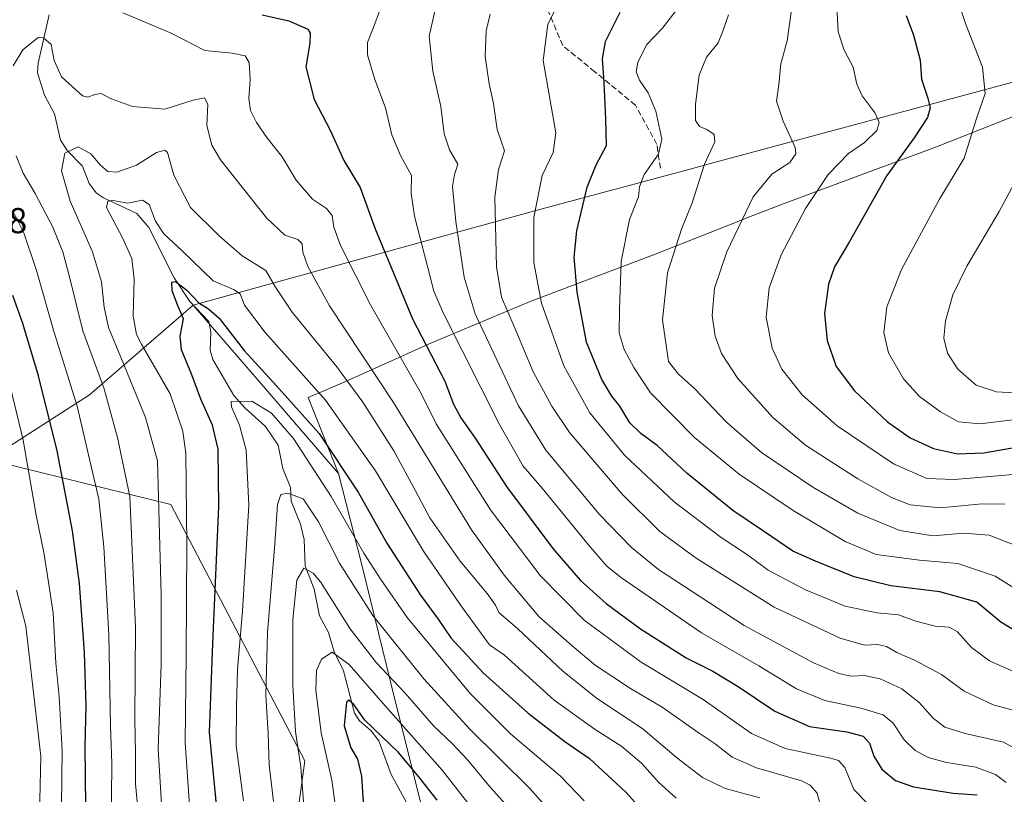
# Model space of a CAD drawing. Units: metres. Extents: x 613772 to 617208, y 4759451 to 4761822.
# Drawn here: x 614489 to 614762, y 4759666 to 4759881 of the extents above; entities that cross this region are included whole.
import ezdxf

# ---------------------------------------------------------------- set-up
doc = ezdxf.new("R2010")
doc.units = ezdxf.units.M
doc.header["$MEASUREMENT"] = 0
doc.linetypes.add('DGN Style 3', pattern=[2.307223458686699, 1.648016756204785, -0.6592067024819142])
for name, color, linetype, lineweight in [('Arbolado forestal CxS', 92, 'Continuous', 0), ('Corriente natural lineal', 142, 'Continuous', 13), ('Curva de nivel maestra', 30, 'Continuous', 30), ('Curva de nivel normal', 30, 'Continuous', 0), ('Entidad de ámbito territorial', 7, 'Continuous', 0), ('Entidad de ámbito territorial CxS', 92, 'Continuous', 0), ('Espacio natural protegido', 121, 'Continuous', 13), ('Espacio natural protegido CxS', 121, 'Continuous', 0), ('Rótulo de punto de cota en terreno', 7, 'Continuous', 0), ('Senda', 7, 'DGN Style 3', 0)]:
    doc.layers.add(name, color=color, linetype=linetype, lineweight=lineweight)
doc.styles.add('Style-Arial', font='txt')

# ---------------------------------------------------------------- blocks, each defined once
blk = doc.blocks.new('*U7')
at = {"layer": 'Arbolado forestal CxS', "color": 92, "linetype": 'Continuous', "lineweight": 0}
blk.add_polyline3d([(616549.0360000003, 4759496.976, 958.7909000000074), (614573.5077000001, 4759463.680299999, 675.1950999999972), (614580.5099, 4759504.445699999, 680.1067999999941), (614576.1032999996, 4759567.2073, 699.593200000003), (614558.9052999998, 4759611.167500001, 713.6108999999997), (614567.7050999999, 4759675.1161, 709.3606000000001), (614530.4462000001, 4759746.1987, 733.4498000000021), (614464.2128999997, 4759762.489900001, 760.2315999999992)], dxfattribs=at)

msp = doc.modelspace()

# ---------------------------------------------------------------- linework, layer by layer
at = {"layer": 'Arbolado forestal CxS', "color": 92, "linetype": 'Continuous', "lineweight": 0}
msp.add_polyline3d([(614573.5077000001, 4759463.680299999, 675.1950999999972), (614292.6582000004, 4759458.946799999, 781.9728000000032), (614308.9989, 4759485.6171, 784.360799999995), (614367.8460999997, 4759554.033500001, 785.5081000000064), (614396.6898999996, 4759582.8761, 786.5907000000007), (614438.6451000003, 4759643.184699999, 783.2217999999993), (614464.8674999997, 4759695.6259, 772.3628000000026), (614464.2849000003, 4759755.135700001, 760.6371999999974), (614464.2128999997, 4759762.489900001, 760.2315999999992), (614530.4462000001, 4759746.1987, 733.4498000000021), (614567.7050999999, 4759675.1161, 709.3606000000001), (614558.9052999998, 4759611.167500001, 713.6108999999997), (614576.1032999996, 4759567.2073, 699.593200000003), (614580.5099, 4759504.445699999, 680.1067999999941)], close=True, dxfattribs=at)
msp.add_polyline3d([(614464.2128999997, 4759762.489900001, 760.2315999999992), (614530.4462000001, 4759746.1987, 733.4498000000021), (614567.7050999999, 4759675.1161, 709.3606000000001), (614558.9052999998, 4759611.167500001, 713.6108999999997), (614576.1032999996, 4759567.2073, 699.593200000003), (614580.5099, 4759504.445699999, 680.1067999999941), (614573.5077000001, 4759463.680400001, 675.1950999999972)], dxfattribs=at)
at = {"layer": 'Corriente natural lineal', "color": 142, "linetype": 'Continuous', "lineweight": 13}
msp.add_polyline3d([(614496.6486999998, 4759882.1865, 742.0470999999961), (614493.6242000004, 4759868.7742, 738.9811000000045), (614493.4924, 4759866.0888, 738.3837000000058), (614495.3793000003, 4759859.8486, 737.5328000000009), (614498.1365999999, 4759854.6457, 736.9890000000014), (614499.8032000001, 4759847.317700001, 735.5151000000043), (614501.7690000003, 4759844.405099999, 734.8337999999932), (614505.9364, 4759840.116000001, 733.7958000000073), (614507.7544999998, 4759835.2983, 732.1489000000003), (614509.8245999999, 4759832.6217, 731.4621999999946), (614511.7446999997, 4759831.348200001, 731.0788999999932), (614521, 4759827, 729.7854999999981), (614524.3287000004, 4759823.107899999, 729.7274000000034), (614531.4337999999, 4759809.1797, 726.5964999999997), (614535.7752, 4759802.614, 725.8371000000043), (614541, 4759797, 724.6594999999944), (614541.5312999999, 4759794.054300001, 723.5607000000019), (614541.3517000005, 4759788.992500001, 722.4290000000037), (614542.0857999995, 4759786.4912, 721.9180999999954), (614547.9946999997, 4759776.458699999, 720.4600999999967), (614551.0335999997, 4759773.032299999, 719.5454000000027), (614556.7269000001, 4759767.8981, 718.619399999996), (614560.2719000002, 4759762.6884, 717.3672999999981), (614561.5524000004, 4759756.2358, 715.9526999999945), (614563.6628999999, 4759750.9498, 715.3925000000019), (614563.8957000002, 4759747.139599999, 714.5081000000064), (614566.4201999997, 4759740.7772, 713.0546000000032), (614567.5214999998, 4759736.5175, 711.6073000000034), (614567.7570000002, 4759729.2432, 710.3650000000052), (614570.2807999998, 4759722.724099999, 709.2324999999983), (614571.7777000006, 4759715.328500001, 707.1800999999978), (614574.2143000001, 4759710.675899999, 706.4232000000048), (614575.7706000004, 4759705.317399999, 705.340400000001), (614578.4353999998, 4759700.091600001, 703.4646000000066), (614581.4940999999, 4759688.2762, 700.1659999999974), (614582.8071999997, 4759686.147100001, 699.5532999999997), (614586.1168999998, 4759683.3869, 700.1545999999944), (614588.2516000001, 4759680.672499999, 699.4526000000042), (614591.6074999999, 4759671.260299999, 697.1503999999986), (614596.3278999999, 4759662.7226, 696.1263000000035)], dxfattribs=at)
at = {"layer": 'Curva de nivel maestra', "color": 30, "linetype": 'Continuous', "lineweight": 30, "flags": 128}
for points, elevation in [([(614767.7599999999, 4759709.440099999), (614760.9000000004, 4759713.5801), (614754.2000000002, 4759719.1601), (614743.9500000002, 4759721.9801), (614730.3300000001, 4759723.700099999), (614720.1500000004, 4759726.170100001), (614709.4400000004, 4759730.470100001), (614703.1600000003, 4759733.280099999), (614695.3099999996, 4759738.6501), (614686.4500000002, 4759744.590100001), (614673.7400000002, 4759754.940099999), (614665.5, 4759762.630100001), (614660.9100000003, 4759765.950099999), (614657.9100000003, 4759768.920100001), (614655.1600000003, 4759773.540100001), (614652.9199999999, 4759776.340100001), (614650.0800000001, 4759780.970100001), (614645.8200000003, 4759791.2601), (614643.25, 4759805.200099999), (614642.4699999997, 4759814.870100001), (614643.2199999997, 4759822.220100001), (614646.0199999996, 4759834.340100001), (614648.5800000001, 4759840.5601), (614651.4000000004, 4759845.870100001), (614651.1900000004, 4759853.220100001), (614650.7599999999, 4759863.340100001), (614650.29, 4759869.920100001), (614651.1600000003, 4759874.780099999), (614655.2400000002, 4759882.870100001)], 775), ([(614555.8499999996, 4759882.190099999), (614563.2300000006, 4759880.4801), (614568.4900000002, 4759878.140100001), (614569.1900000004, 4759877.0801), (614569.0800000001, 4759874.3101), (614567.9699999997, 4759867.7501), (614570.29, 4759858.670100001), (614574.6600000003, 4759850.1801), (614578.4699999997, 4759841.710100001), (614582.9900000002, 4759834.2401), (614587.1900000004, 4759822.7601), (614597.5899999999, 4759797.7401), (614606.5599999996, 4759780.450099999), (614608.9299999997, 4759774.120100001), (614610.9699999997, 4759770.280099999), (614614.9600000001, 4759764.670100001), (614623.6600000003, 4759751.220100001), (614636.5499999998, 4759733.9901), (614644.1399999997, 4759725.220100001), (614651.29, 4759718.800100001), (614660.9000000004, 4759711.770099999), (614673.5099999999, 4759703.720100001), (614680.9199999999, 4759699.960100001), (614687.9299999997, 4759695.7401), (614698.1500000004, 4759688.8301), (614707.75, 4759684.6601), (614718.1799999997, 4759683.120100001), (614722.7199999997, 4759681.970100001), (614724.4299999997, 4759679.960100001), (614725.6299999999, 4759676.4101), (614727.8399999999, 4759672.780099999), (614731.6399999997, 4759669.6501), (614736.6900000004, 4759667.9101), (614747.6399999997, 4759666.090100001), (614754.3300000001, 4759665.610099999)], 750), ([(614734.6399999997, 4759881.9801), (614736.6399999997, 4759876.550100001), (614738.5, 4759869.530099999), (614738.8399999999, 4759864.3201), (614740.6600000003, 4759859.0601), (614741.2699999996, 4759856.350099999), (614740.5099999999, 4759853.670100001), (614736.8399999999, 4759848.0101), (614729.29, 4759837.520099999), (614718.8200000003, 4759819.0801), (614714.7300000006, 4759812.190099999), (614713.0599999996, 4759807.420100001), (614711.9000000004, 4759799.2301), (614712.7100000001, 4759791.720100001), (614715.1799999997, 4759784.5701), (614720.25, 4759777.780099999), (614729.4699999997, 4759769.190099999), (614735.7400000002, 4759764.7501), (614742.1900000004, 4759761.8201), (614748.8300000001, 4759760.3201), (614756.1900000004, 4759760.610099999), (614767.8099999996, 4759762.6501)], 800), ([(614543.4600000001, 4759660.0101), (614541.2199999997, 4759683.0101), (614542.1100000005, 4759707.670100001), (614543.7999999998, 4759745.670100001), (614543.6399999997, 4759761.5801), (614542.0199999996, 4759768.2301), (614538.8300000001, 4759775.5001), (614536.2599999999, 4759782.270099999), (614533.4600000001, 4759789.170100001), (614533.0999999996, 4759792.950099999), (614534.0099999999, 4759797.7301), (614532.2800000003, 4759801.620100001), (614530.8200000003, 4759805.550100001), (614530.75, 4759807.970100001), (614531.7699999996, 4759808.100099999), (614534.9400000004, 4759805.710100001), (614538.2800000003, 4759802.220100001), (614540.8799999999, 4759800.520099999), (614543.9100000003, 4759797.960100001), (614550.7800000003, 4759788.940099999), (614559.7999999998, 4759779.140100001), (614571.6299999999, 4759765.970100001), (614582.4500000002, 4759749.700099999), (614590.4400000004, 4759735.5001), (614599.7699999996, 4759721.0701), (614604.7100000001, 4759714.420100001), (614608.2199999997, 4759709.210100001), (614617.2100000001, 4759699.550100001), (614629.6299999999, 4759688.300100001), (614639.8300000001, 4759680.440099999), (614646.6799999997, 4759675.770099999), (614656.8399999999, 4759666.300100001), (614661.5700000003, 4759661.020099999)], 725.0000000000001), ([(614476.9600000001, 4759545.550100001), (614488.6500000004, 4759562.9801), (614492.8200000003, 4759570.670100001), (614494.3600000005, 4759577.0101), (614496.3200000003, 4759587.530099999), (614500.2100000001, 4759604.7401), (614504.3399999999, 4759626.020099999), (614506.4299999997, 4759639.7401), (614506.9699999997, 4759654.200099999), (614506.7199999997, 4759679.030099999), (614507, 4759690.340100001), (614506.5099999999, 4759705.1801), (614505.1200000001, 4759724.290100001), (614503.1699999999, 4759738.9301), (614498.9000000004, 4759761.1501), (614493.7699999996, 4759781.9901), (614489.3600000005, 4759796.520099999), (614486.6100000005, 4759804.2401)], 750), ([(614604.4299999997, 4759664.1801), (614599.3300000001, 4759670.6501), (614593.6600000003, 4759677.4101), (614584.3499999996, 4759686.360099999), (614581.2300000006, 4759690.7301), (614579.9000000004, 4759691.920100001), (614579.2400000002, 4759691.4101), (614578.5800000001, 4759684.780099999), (614580.4800000006, 4759678.6601), (614582.25, 4759675.590100001), (614583.4400000004, 4759670.790100001), (614584.4199999999, 4759655.130100001)], 700)]:
    msp.add_lwpolyline(points, dxfattribs=dict(at, elevation=elevation))
at = {"layer": 'Curva de nivel normal', "color": 30, "linetype": 'Continuous', "lineweight": 0, "flags": 128}
for points, elevation in [([(614769.4500000002, 4759770.4), (614755.1900000004, 4759768.600000001), (614749.1399999997, 4759769.15), (614744.1200000001, 4759771.960000001), (614738.3600000005, 4759776.230000001), (614733.8300000001, 4759781.119999999), (614729.7100000001, 4759788.350000001), (614728.4299999997, 4759793.949999999), (614729.2800000003, 4759801.07), (614733.3600000005, 4759811.430000001), (614743.8799999999, 4759830.949999999), (614750.6699999999, 4759842.33), (614754.1699999999, 4759853.34), (614756.5, 4759860.359999999), (614755.8200000003, 4759867.609999999), (614751.1100000005, 4759879.730000001), (614747.1299999999, 4759891.789999999)], 805), ([(614639.2800000003, 4759887.859999999), (614635.1699999999, 4759879.550000001), (614633.8399999999, 4759869.49), (614637.3899999997, 4759849.369999999), (614636.6200000001, 4759843.91), (614633.5499999998, 4759837.539999999), (614631.2400000002, 4759825.91), (614631.2599999999, 4759813.390000001), (614633.3300000001, 4759802.15), (614639.5700000003, 4759784.699999999), (614646.75, 4759771.680000001), (614656.4299999997, 4759759.9), (614670.2000000002, 4759746.939999999), (614683.2599999999, 4759737.050000001), (614690.5700000003, 4759732.24), (614696.2599999999, 4759727.99), (614706.6299999999, 4759722.529999999), (614717.7000000002, 4759718.01), (614726.4800000006, 4759716.119999999), (614732.4699999997, 4759715.630000001), (614737.2800000003, 4759713.890000001), (614742.6699999999, 4759712.470000001), (614746.5700000003, 4759712.17), (614748.9100000003, 4759710.91), (614752.79, 4759706.560000001), (614757.75, 4759702.82), (614766.2800000003, 4759699.050000001)], 770), ([(614762.4000000004, 4759669.07), (614759.3799999999, 4759671.27), (614753.9500000002, 4759673.32), (614745.7999999998, 4759674.600000001), (614740.6900000004, 4759675.970000001), (614737.1299999999, 4759677.91), (614734.0999999996, 4759680.92), (614730.9600000001, 4759685.58), (614728.2699999996, 4759687.850000001), (614722, 4759689.730000001), (614711.9900000002, 4759691.850000001), (614704.1600000003, 4759695.08), (614693.6699999999, 4759701.449999999), (614677.7599999999, 4759710.600000001), (614655.5599999996, 4759725.859999999), (614651.5899999999, 4759729.07), (614646.3300000001, 4759735.100000001), (614633.5899999999, 4759750.74), (614628.3200000003, 4759756.92), (614621.6699999999, 4759768.42), (614606.1399999997, 4759799.230000001), (614603.5099999999, 4759805.430000001), (614601.6399999997, 4759812.630000001), (614598.1399999997, 4759826.230000001), (614597.2100000001, 4759832.59), (614597.2400000002, 4759837.59), (614594.1799999997, 4759843.09), (614591.7800000003, 4759848.810000001), (614590.0800000001, 4759856.32), (614587.0899999999, 4759864.180000001), (614585.0199999996, 4759871.029999999), (614585.0199999996, 4759874.460000001), (614586.8200000003, 4759878.890000001), (614588.4100000003, 4759883.16)], 755), ([(614768.4199999999, 4759676.52), (614761.6100000005, 4759680.279999999), (614751.0099999999, 4759682.689999999), (614745.3399999999, 4759684.449999999), (614742.1100000005, 4759686.890000001), (614738.2000000002, 4759691.32), (614733.3799999999, 4759695.060000001), (614727.4199999999, 4759697.850000001), (614722.9900000002, 4759698.730000001), (614719.3300000001, 4759698.59), (614715.9600000001, 4759699.34), (614708.8799999999, 4759702.300000001), (614689.6799999997, 4759712.689999999), (614665.9000000004, 4759728.220000001), (614658.3899999997, 4759734.32), (614649.4400000004, 4759743.430000001), (614634.5899999999, 4759761.27), (614627.0099999999, 4759773.65), (614614.9900000002, 4759799.180000001), (614611.9299999997, 4759809.380000001), (614609.5599999996, 4759824.76), (614608.6799999997, 4759834.539999999), (614609.2599999999, 4759837.810000001), (614610.1200000001, 4759840.680000001), (614607.8399999999, 4759844.640000001), (614606.3499999996, 4759849.08), (614605.4100000003, 4759856.67), (614603.1699999999, 4759866.480000001), (614602.1600000003, 4759876.230000001), (614603.7400000002, 4759883.140000001)], 760), ([(614671.6699999999, 4759884.529999999), (614666.8799999999, 4759878.390000001), (614662.6600000003, 4759873.91), (614660.1299999999, 4759869.01), (614659.7000000002, 4759866.34), (614660.6200000001, 4759864.039999999), (614663.0300000003, 4759860.49), (614665.1399999997, 4759855.380000001), (614666.8200000003, 4759847.67), (614665.9000000004, 4759843.460000001), (614661.8799999999, 4759837.83), (614660.6200000001, 4759834.439999999), (614660.2800000003, 4759831.59), (614657.79, 4759825.310000001), (614655.4600000001, 4759813.67), (614655.0099999999, 4759800.350000001), (614654.9199999999, 4759793.930000001), (614656.2800000003, 4759789.27), (614658.9800000006, 4759784.26), (614663.6100000005, 4759777.26), (614675.8399999999, 4759764.850000001), (614688.2699999996, 4759754.609999999), (614703.2599999999, 4759744.600000001), (614717.6699999999, 4759736.01), (614726.3200000003, 4759732.350000001), (614738.2999999998, 4759730.74), (614748.9699999997, 4759729.84), (614759.2999999998, 4759726.359999999), (614770.9000000004, 4759719.08)], 780), ([(614761.9600000001, 4759746.300000001), (614755.7000000002, 4759746.449999999), (614744.0599999996, 4759745.350000001), (614735.7199999997, 4759746.140000001), (614730.5199999996, 4759748.189999999), (614721.1500000004, 4759753.369999999), (614713.6799999997, 4759758.189999999), (614706.6299999999, 4759762.720000001), (614697.6399999997, 4759770.350000001), (614687.9199999999, 4759781.199999999), (614683.3899999997, 4759788.130000001), (614681.5899999999, 4759793), (614680.7800000003, 4759798.74), (614681.3700000001, 4759806.310000001), (614684.8600000005, 4759816.33), (614692.1299999999, 4759831.609999999), (614697.3300000001, 4759837.880000001), (614702.3399999999, 4759841.17), (614703.9800000006, 4759843.57), (614703.8399999999, 4759845.300000001), (614700.4699999997, 4759852.630000001), (614698.6299999999, 4759858.16), (614699.2599999999, 4759862.730000001), (614699.79, 4759868.550000001), (614701.54, 4759874.939999999), (614702.7000000002, 4759882.869999999)], 790), ([(614764.3200000003, 4759754.58), (614748, 4759753.140000001), (614740.3300000001, 4759753.49), (614731.0999999996, 4759757.480000001), (614715.4800000006, 4759768.039999999), (614705.7800000003, 4759776.699999999), (614700.1399999997, 4759783.810000001), (614697.4000000004, 4759789.66), (614695.7699999996, 4759798.24), (614696.5499999998, 4759806.390000001), (614699.9199999999, 4759815.560000001), (614706.6699999999, 4759828.380000001), (614712.9500000002, 4759837.850000001), (614718.5599999996, 4759843.67), (614723.0300000003, 4759846.680000001), (614726.4400000004, 4759850.050000001), (614727.1600000003, 4759852.300000001), (614725.9699999997, 4759854.82), (614722.3799999999, 4759859.630000001), (614720.9400000004, 4759862.9), (614719.9199999999, 4759867.600000001), (614717.3600000005, 4759872.34), (614715.7199999997, 4759877.41), (614715.3200000003, 4759884.439999999)], 795), ([(614517.1200000001, 4759882.720000001), (614530.5999999996, 4759877.08), (614539.8700000001, 4759872.210000001), (614547.4699999997, 4759871.470000001), (614551.1299999999, 4759870.800000001), (614552.1699999999, 4759868.9), (614552.4800000006, 4759864.210000001), (614552.1299999999, 4759858.9), (614552.5899999999, 4759855.600000001), (614554.2300000006, 4759852.24), (614557.0800000001, 4759848.109999999), (614561.3700000001, 4759842.710000001), (614565.2599999999, 4759836.230000001), (614569.8200000003, 4759830.949999999), (614573.6600000003, 4759828.42), (614575.2999999998, 4759826.449999999), (614575.7599999999, 4759823.180000001), (614577.5999999996, 4759818.109999999), (614585.9100000003, 4759801.67), (614599.9299999997, 4759777.01), (614604.1600000003, 4759768.67), (614619.2400000002, 4759744.77), (614633.0199999996, 4759726.49), (614645.2100000001, 4759714.09), (614661.0300000003, 4759702.5), (614678.2400000002, 4759692.08), (614691.6900000004, 4759682.699999999), (614701.0199999996, 4759678.529999999), (614713.5999999996, 4759675.869999999), (614715.8499999996, 4759675.210000001), (614717.6200000001, 4759673.210000001), (614720.1100000005, 4759667.119999999), (614723.7800000003, 4759663.300000001)], 745), ([(614766.04, 4759688.720000001), (614758.7999999998, 4759690.609999999), (614750.7599999999, 4759694.460000001), (614744.3899999997, 4759699.08), (614736.9199999999, 4759703.060000001), (614732.0300000003, 4759705.16), (614729.1200000001, 4759706.850000001), (614726.6699999999, 4759707.41), (614723, 4759707.180000001), (614716.3300000001, 4759709.100000001), (614698, 4759717.779999999), (614676.2800000003, 4759731.380000001), (614666.2000000002, 4759738.730000001), (614655.7400000002, 4759749.08), (614641.1900000004, 4759766.199999999), (614636.2300000006, 4759773.57), (614631.0899999999, 4759783.100000001), (614625.8200000003, 4759795.680000001), (614622.2800000003, 4759803.76), (614620.9199999999, 4759812.210000001), (614620.4500000002, 4759831.58), (614621.4199999999, 4759839.26), (614623.1399999997, 4759844.359999999), (614621.0999999996, 4759850.350000001), (614620.0599999996, 4759857.58), (614618.8700000001, 4759863), (614617.7400000002, 4759870.58), (614618.0300000003, 4759877.74), (614619.0899999999, 4759882.34)], 765), ([(614766.8899999997, 4759734.09), (614757.6299999999, 4759737.680000001), (614750.5899999999, 4759738.26), (614741.9900000002, 4759737.57), (614732.8399999999, 4759739.02), (614721.1900000004, 4759743.869999999), (614708.7000000002, 4759751.039999999), (614694.4500000002, 4759760.630000001), (614684.7000000002, 4759769.100000001), (614675.8200000003, 4759778.460000001), (614671.3899999997, 4759782.4), (614668.6200000001, 4759785.960000001), (614666.9699999997, 4759797.51), (614668.3600000005, 4759810.57), (614672.2000000002, 4759822.67), (614675.1600000003, 4759829.960000001), (614678.6600000003, 4759840.680000001), (614681.5300000003, 4759846.869999999), (614681.2999999998, 4759848.970000001), (614679.2300000006, 4759850.350000001), (614677.2000000002, 4759851.17), (614676.1200000001, 4759852.789999999), (614676.0899999999, 4759857.359999999), (614677.1900000004, 4759865.439999999), (614679.1399999997, 4759870.42), (614682.4100000003, 4759874.369999999), (614683.7300000006, 4759877.600000001), (614685.2699999996, 4759882.140000001)], 785), ([(614710.8899999997, 4759662.359999999), (614709.9299999997, 4759666.130000001), (614707.9699999997, 4759668.359999999), (614705.5099999999, 4759669.5), (614693.0599999996, 4759673.119999999), (614686.2599999999, 4759676.119999999), (614681.6100000005, 4759679.76), (614677.1399999997, 4759682.74), (614666.8399999999, 4759690.01), (614658.1200000001, 4759695.199999999), (614648.29, 4759701.67), (614641.8600000005, 4759706.960000001), (614632.6399999997, 4759715.189999999), (614623.0300000003, 4759726.640000001), (614613.9600000001, 4759739.230000001), (614592.2999999998, 4759774.57), (614574.5499999998, 4759801.380000001), (614568.4600000001, 4759812.279999999), (614567.1399999997, 4759816.25), (614566.9000000004, 4759818.630000001), (614565.7000000002, 4759819.800000001), (614562.0999999996, 4759820.970000001), (614557.0300000003, 4759825.77), (614544.2400000002, 4759841.859999999), (614541.8200000003, 4759845.970000001), (614540.4699999997, 4759851.42), (614540.7199999997, 4759857.390000001), (614539.7999999998, 4759859.140000001), (614536.6399999997, 4759858.42), (614528.8200000003, 4759855.930000001), (614519.8300000001, 4759856.74), (614513.7100000001, 4759858.939999999), (614511.0999999996, 4759860.300000001), (614509.3700000001, 4759860.01), (614507.4600000001, 4759859.310000001), (614505.9400000004, 4759859.710000001), (614500.0999999996, 4759864.91), (614498.0599999996, 4759869.430000001), (614497.2800000003, 4759873.939999999), (614495.1200000001, 4759875.789999999), (614493.6600000003, 4759875.83), (614489.3399999999, 4759872.41), (614486.7000000002, 4759867.99)], 740), ([(614694.0099999999, 4759664.859999999), (614684.3499999996, 4759667.390000001), (614678.1100000005, 4759670.5), (614670.8700000001, 4759676.01), (614661.4699999997, 4759684.01), (614648.9199999999, 4759692.26), (614639.2599999999, 4759699.930000001), (614626.7599999999, 4759711.77), (614621.54, 4759716.24), (614620.5999999996, 4759718.33), (614618.3200000003, 4759721.550000001), (614610.75, 4759730.51), (614602.3399999999, 4759742.560000001), (614598.5099999999, 4759749.850000001), (614592.3600000005, 4759761.09), (614583.7400000002, 4759774.640000001), (614576.54, 4759784.49), (614564.1299999999, 4759799.630000001), (614559.5099999999, 4759806.52), (614556.8799999999, 4759811.17), (614550.2300000006, 4759815.300000001), (614543.8600000005, 4759820.789999999), (614535.9199999999, 4759828.640000001), (614531.3399999999, 4759837.680000001), (614529.5300000003, 4759843.91), (614528.7800000003, 4759844.59), (614526.4699999997, 4759843.939999999), (614520.9600000001, 4759840.42), (614515.5, 4759838.439999999), (614513, 4759838.630000001), (614510.9199999999, 4759840.41), (614508.2699999996, 4759843.560000001), (614504.7100000001, 4759845.49), (614501, 4759843.77), (614500.1100000005, 4759838.82), (614502.5599999996, 4759830.460000001), (614508.7300000006, 4759816.34), (614511.1799999997, 4759808.01), (614511.9199999999, 4759800.970000001), (614513.1699999999, 4759795.369999999), (614517.3899999997, 4759785.100000001), (614523.4400000004, 4759770.34), (614526.79, 4759758.34), (614527.79, 4759721.16), (614527.7800000003, 4759701.949999999), (614526.9400000004, 4759678.279999999), (614528.2800000003, 4759657.08)], 735), ([(614487.5599999996, 4759843.01), (614489.4800000006, 4759838.230000001), (614492.8300000001, 4759832.57), (614497.7199999997, 4759823.230000001), (614500.4800000006, 4759816.34), (614502.5599999996, 4759808.730000001), (614506.0300000003, 4759794.480000001), (614511.8200000003, 4759778.66), (614515.6900000004, 4759764.859999999), (614519.0899999999, 4759748.430000001), (614520.6799999997, 4759712.16), (614520.4500000002, 4759686.689999999), (614520.6500000004, 4759677.230000001), (614520.7000000002, 4759668.74), (614521.4000000004, 4759660.83), (614521.6100000005, 4759651.949999999), (614520.5999999996, 4759634.640000001), (614516.3799999999, 4759601.83), (614509.8700000001, 4759573.130000001), (614502.8899999997, 4759554.119999999), (614492.75, 4759536.699999999), (614482.3399999999, 4759522.439999999)], 740), ([(614767.3200000003, 4759840.33), (614760.4000000004, 4759827.59), (614751.4199999999, 4759812.42), (614747.5999999996, 4759804.449999999), (614745.5599999996, 4759797.25), (614745.1100000005, 4759792.380000001), (614746.1200000001, 4759788.26), (614748.9299999997, 4759783.800000001), (614754.0599999996, 4759779.4), (614759.6600000003, 4759777.539999999), (614764.54, 4759777.220000001)], 810), ([(614536.1399999997, 4759656.039999999), (614534.4699999997, 4759680.199999999), (614534.7400000002, 4759704.449999999), (614534.8899999997, 4759735), (614534.5899999999, 4759760.4), (614533.7599999999, 4759766.57), (614530.2999999998, 4759776.930000001), (614522.4299999997, 4759790.529999999), (614520.9600000001, 4759793.430000001), (614520.04, 4759798.49), (614520.25, 4759808.800000001), (614519.6399999997, 4759814.480000001), (614517.0300000003, 4759820.230000001), (614512.6200000001, 4759828.66), (614513, 4759830.439999999), (614514.4100000003, 4759830.600000001), (614518.5700000003, 4759829.91), (614522.6399999997, 4759830.680000001), (614524.4500000002, 4759829.460000001), (614526.1699999999, 4759824.859999999), (614528.5499999998, 4759821.369999999), (614533.6200000001, 4759816.66), (614542.2000000002, 4759808.33), (614547.8300000001, 4759805.869999999), (614549.7000000002, 4759804.699999999), (614550.8700000001, 4759801.539999999), (614556.6699999999, 4759794), (614573.4400000004, 4759775.16), (614587.3300000001, 4759755.550000001), (614600.5899999999, 4759733.32), (614610.9400000004, 4759718.199999999), (614618.9400000004, 4759707.32), (614623.1100000005, 4759704.449999999), (614636.9000000004, 4759691.91), (614648.2599999999, 4759683.74), (614655.6299999999, 4759679.09), (614661.1200000001, 4759674.460000001), (614665.8399999999, 4759669.180000001), (614670.79, 4759664.730000001)], 730), ([(614484.5999999996, 4759540.029999999), (614490.25, 4759549.09), (614499.6799999997, 4759568.359999999), (614506.3200000003, 4759588.359999999), (614508.9600000001, 4759600.960000001), (614510.4500000002, 4759613.24), (614512.3300000001, 4759625.560000001), (614513.9500000002, 4759643.67), (614513.9900000002, 4759665.01), (614514.1200000001, 4759674.42), (614513.6699999999, 4759684.680000001), (614513.25, 4759710.09), (614511.8399999999, 4759734.460000001), (614510.4600000001, 4759747.730000001), (614504.5, 4759773.5), (614497.9199999999, 4759794.59), (614493.2000000002, 4759811.199999999), (614489.6699999999, 4759821.680000001), (614486.9400000004, 4759826.970000001)], 745), ([(614484.0700000003, 4759786.41), (614489.4400000004, 4759764.119999999), (614493.0599999996, 4759743.300000001), (614495.2300000006, 4759732.869999999), (614496.1799999997, 4759726.42), (614497.7599999999, 4759716.199999999), (614498.5499999998, 4759702.180000001), (614499.5, 4759692.92), (614500.2999999998, 4759677.99), (614500.0499999998, 4759654.92), (614497.8799999999, 4759632.34), (614493.1200000001, 4759609.119999999), (614486.1299999999, 4759583.720000001)], 755), ([(614645.1900000004, 4759663.960000001), (614638.6299999999, 4759670.83), (614624.7699999996, 4759682.609999999), (614613.6399999997, 4759693.66), (614596.1200000001, 4759714.869999999), (614588.75, 4759725.449999999), (614584.0800000001, 4759732.689999999), (614574.9900000002, 4759748.42), (614564.5599999996, 4759764.51), (614558.4000000004, 4759771.619999999), (614552.9199999999, 4759774.949999999), (614547.2100000001, 4759774.869999999), (614547.2699999996, 4759773.34), (614549.4900000002, 4759768.300000001), (614551.4100000003, 4759761.34), (614552.1200000001, 4759746.01), (614550.3799999999, 4759716.619999999), (614548.9800000006, 4759700.449999999), (614548.6600000003, 4759690.180000001), (614548.5700000003, 4759679.300000001), (614550.6600000003, 4759663.960000001)], 720), ([(614642.8399999999, 4759653.180000001), (614630.0899999999, 4759667.430000001), (614613.3899999997, 4759683.930000001), (614600.6799999997, 4759697.84), (614586.5899999999, 4759715.470000001), (614577.2999999998, 4759729.939999999), (614571.4800000006, 4759741.380000001), (614567.1600000003, 4759747.800000001), (614562.9299999997, 4759749.42), (614561.04, 4759748.99), (614560.0899999999, 4759746.25), (614559.3200000003, 4759735.32), (614557.2999999998, 4759710.699999999), (614556.8700000001, 4759693.310000001), (614557.4800000006, 4759682.67), (614557.7999999998, 4759674.01), (614558.9800000006, 4759663.84)], 715), ([(614567.9699999997, 4759655.26), (614566.5499999998, 4759673.34), (614565.0700000003, 4759683.26), (614564.3700000001, 4759696.01), (614564.3700000001, 4759714.34), (614565.4900000002, 4759725.189999999), (614567.4100000003, 4759728.560000001), (614569.9699999997, 4759727.199999999), (614571.9800000006, 4759724.76), (614580.2800000003, 4759711.76), (614587.4299999997, 4759702.359999999), (614595.4900000002, 4759693.880000001), (614603.4699999997, 4759684.74), (614608.5800000001, 4759679.92), (614612.9199999999, 4759675.26), (614619.1200000001, 4759667.789999999), (614627.0199999996, 4759659.100000001)], 710), ([(614487.6500000004, 4759722.470000001), (614490.1699999999, 4759712.430000001), (614494.3700000001, 4759676.34), (614493.8700000001, 4759656), (614492.29, 4759637.26), (614488.8899999997, 4759620.180000001), (614482.4199999999, 4759600.680000001)], 760), ([(614613.7100000001, 4759662.32), (614605.9199999999, 4759672.430000001), (614589.3600000005, 4759691.050000001), (614580.0099999999, 4759701.859999999), (614575.2599999999, 4759705.26), (614572.3099999996, 4759703.350000001), (614570.9500000002, 4759700.180000001), (614570.7400000002, 4759694.800000001), (614572.1900000004, 4759682.83), (614575.1900000004, 4759669.710000001), (614576.4000000004, 4759661)], 705)]:
    msp.add_lwpolyline(points, dxfattribs=dict(at, elevation=elevation))
at = {"layer": 'Entidad de ámbito territorial', "color": 7, "linetype": 'Continuous', "lineweight": 0, "flags": 128}
for points in [[(614847.1128999988, 4759885.7712), (614680.283999999, 4759840.865000002), (614675.2489999994, 4759839.509999998), (614632.1759999989, 4759827.916000001), (614536.6689999981, 4759801.588000001)], [(614536.6689999981, 4759801.588000001), (614533.2609999992, 4759798.640000002), (614507.8589999989, 4759776.666999999), (614481.9029999991, 4759759.995), (614478.4879999999, 4759757.801000002), (614474.1839999997, 4759755.037), (614446.558999999, 4759644.962999999), (614311.0499999999, 4759482.688999999), (614300.6919999997, 4759470.104000002), (614290.7280000001, 4759461.708000001), (614287.8869057426, 4759458.866397858)], [(614536.6689999981, 4759801.588000001), (614533.2609999992, 4759798.640000002), (614507.8589999989, 4759776.666999999), (614481.9029999991, 4759759.995), (614478.4879999999, 4759757.801000002), (614474.1839999997, 4759755.037), (614446.558999999, 4759644.962999999), (614311.0499999999, 4759482.688999999), (614300.6919999997, 4759470.104000002), (614290.7280000001, 4759461.708000001), (614287.8869057426, 4759458.866397858)], [(614536.6689999981, 4759801.588000001), (614556.8489999997, 4759778.221000004), (614561.9679999994, 4759772.295), (614577.0138999983, 4759754.876100001)], [(614577.0138999983, 4759754.876100001), (614583.4600999992, 4759729.477100002), (614591.510199999, 4759696.6221), (614601.6529000001, 4759656.191000001), (614603.5968999999, 4759649.501000001), (614613.1440999998, 4759628.126999998), (614618.0849999995, 4759614.152999999), (614619.662899999, 4759605.914000001), (614621.2931000004, 4759596.419000001), (614621.2830999992, 4759581.289), (614618.6628999999, 4759553.378000001), (614611.3619999997, 4759519.373000001), (614606.5371999998, 4759498.398999998), (614600.5510999982, 4759478.159000001), (614598.846, 4759464.766000002), (614598.6017654579, 4759464.103206264)]]:
    msp.add_lwpolyline(points, dxfattribs=at)
at = {"layer": 'Entidad de ámbito territorial CxS', "color": 92, "linetype": 'Continuous', "lineweight": 0, "flags": 128}
for points in [[(614847.1128818708, 4759885.771160678), (614680.284, 4759840.865), (614675.2490000002, 4759839.509999999), (614632.1759999996, 4759827.916), (614536.668999999, 4759801.588), (614533.2610000002, 4759798.640000002), (614507.8589999997, 4759776.666999999), (614481.9029999998, 4759759.994999999)], [(614481.9029999998, 4759759.994999999), (614507.8589999997, 4759776.666999999), (614533.2610000002, 4759798.640000002), (614536.668999999, 4759801.588), (614556.8490000004, 4759778.221000002), (614561.9680000001, 4759772.295), (614577.0139000014, 4759754.8761), (614583.4600500006, 4759729.477050001), (614591.5101500005, 4759696.62205), (614601.652900001, 4759656.191000001), (614603.5969000006, 4759649.501), (614613.1440500012, 4759628.126950001), (614618.0849500009, 4759614.152950001), (614619.662900002, 4759605.913950001), (614621.2931000012, 4759596.41895), (614621.2830500007, 4759581.288950002), (614618.6629000007, 4759553.377950001), (614611.3620000005, 4759519.372950001), (614606.537149999, 4759498.39895), (614600.5510499995, 4759478.159), (614598.8459500015, 4759464.766000001), (614598.601702923, 4759464.103244727), (614287.8869057435, 4759458.866397859)]]:
    msp.add_lwpolyline(points, dxfattribs=at)
at = {"layer": 'Espacio natural protegido', "color": 121, "linetype": 'Continuous', "lineweight": 13, "flags": 128}
for points in [[(614577.0138999983, 4759754.876100001), (614568.596099998, 4759775.891400001), (614577.9020999979, 4759779.9403), (614602.7943999993, 4759791.120999999), (614630.7255999986, 4759802.759700002), (614664.4757999997, 4759815.562299998), (614686.7489999994, 4759824.324999998), (614689.9490000001, 4759825.584000003), (614700.7310999989, 4759829.825900001), (614719.6262999988, 4759836.786700001), (614743.0533999981, 4759845.514400001), (614782.8316999986, 4759861.265899999), (614799.2998999996, 4759868.6747), (614830.0610999988, 4759878.985400002), (614847.1128999988, 4759885.7712)], [(614577.0138999983, 4759754.876100001), (614583.4600999992, 4759729.477100002), (614591.510199999, 4759696.6221), (614601.6529000001, 4759656.191000001), (614603.5968999999, 4759649.501000001), (614613.1440999998, 4759628.126999998), (614618.0849999995, 4759614.152999999), (614619.662899999, 4759605.914000001), (614621.2931000004, 4759596.419000001), (614621.2830999992, 4759581.289), (614618.6628999999, 4759553.378000001), (614611.3619999997, 4759519.373000001), (614606.5371999998, 4759498.398999998), (614600.5510999982, 4759478.159000001), (614598.846, 4759464.766000002), (614598.6017654579, 4759464.103206264)]]:
    msp.add_lwpolyline(points, dxfattribs=at)
at = {"layer": 'Espacio natural protegido CxS', "color": 121, "linetype": 'Continuous', "lineweight": 0, "flags": 128}
msp.add_lwpolyline([(614601.652900001, 4759656.191000001), (614591.5101500005, 4759696.62205), (614583.4600500006, 4759729.477050001), (614577.0139000014, 4759754.8761), (614568.5960999987, 4759775.8914), (614577.9020999987, 4759779.9403), (614602.7944000001, 4759791.120999998), (614630.7255999995, 4759802.7597), (614664.4758000005, 4759815.562299999), (614686.7490000002, 4759824.324999999), (614689.949000001, 4759825.584000002), (614700.7310999997, 4759829.825900001), (614719.6262999997, 4759836.7867), (614743.0533999989, 4759845.514400001), (614782.8316999995, 4759861.2659)], dxfattribs=at)
at = {"layer": 'Senda', "color": 7, "linetype": 'DGN Style 3', "lineweight": 0}
msp.add_polyline3d([(614666.3901000004, 4759839.5559, 803.4167000000016), (614665.3979000002, 4759846.170499999, 800.1633000000003), (614659.4448999995, 4759857.0847, 797.5133999999962), (614648.2001, 4759866.345100001, 794.2008999999962), (614639.2703, 4759873.621099999, 789.4042999999947), (614634.9709000001, 4759883.8737, 785.0902999999962), (614632.9864999996, 4759892.803500001, 781.6196999999956), (614631.9943000004, 4759902.3947, 783.6536000000052), (614621.0800999999, 4759907.024900001, 780.1661000000023), (614612.1505000005, 4759909.670700001, 778.8353000000062), (614607.1895000003, 4759914.300899999, 775.8791999999958), (614601.8979000002, 4759922.899900001, 775.5632000000041), (614591.3145000003, 4759932.160300001, 778.5669999999955), (614574.4473000001, 4759937.7827, 772.0255999999936), (614559.5645000003, 4759941.090100001, 768.556500000006), (614550.3041000003, 4759947.3739, 773.6655999999931), (614534.7597000003, 4759963.2489, 776.7936999999947), (614521.1996999999, 4759971.1865, 771.3395000000019), (614509.9549000004, 4759978.793299999, 766.6394), (614497.3872999996, 4759981.439099999, 767.8859999999986), (614490.1633000001, 4759980.6691, 774.9496999999974), (614480.8507000003, 4759974.4937, 776.1696999999986)], dxfattribs=at)

# ---------------------------------------------------------------- block references
at = {"layer": 'Arbolado forestal CxS', "color": 92, "linetype": 'Continuous', "lineweight": 0}
msp.add_blockref('*U7', (0, 0), dxfattribs=at)

# ---------------------------------------------------------------- texts
at = {"layer": 'Rótulo de punto de cota en terreno', "color": 7, "linetype": 'Continuous', "lineweight": 0, "style": 'Style-Arial'}
msp.add_text('759,98', height=7.000000000000002, dxfattribs=at).set_placement((614461.4578, 4759821.527799999))

doc.saveas('drawing.dxf')
